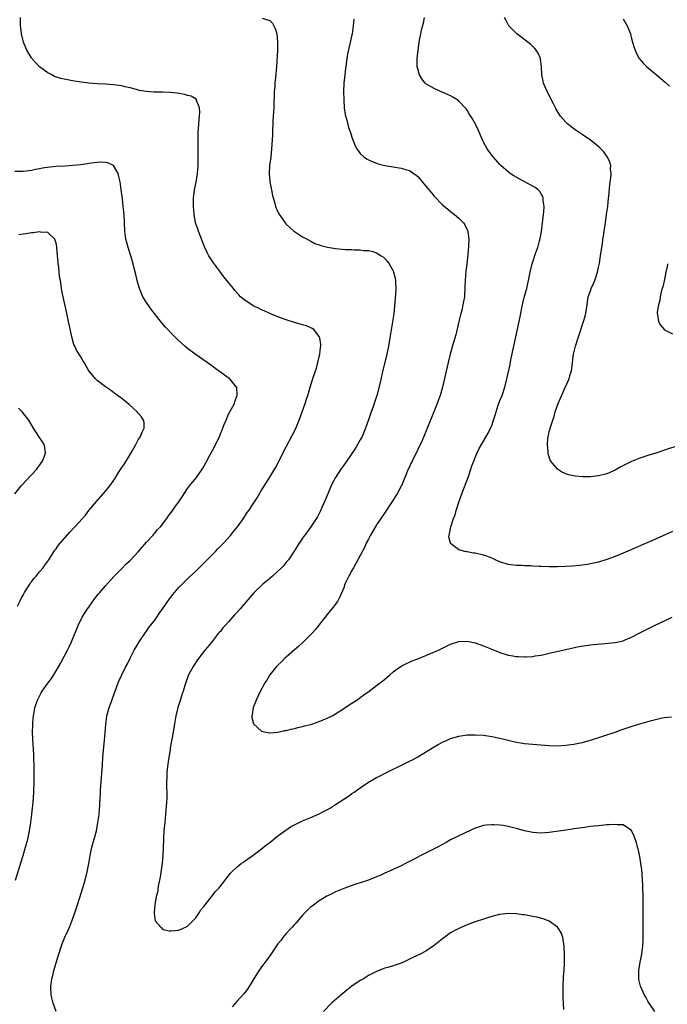
# Model space of a CAD drawing. Units: inches. Extents: x 2520000 to 2523000, y 1548000 to 1551000.
# Drawn here: x 2520272 to 2520430, y 1550215 to 1550454 of the extents above; entities that cross this region are included whole.
import ezdxf

# ---------------------------------------------------------------- set-up
doc = ezdxf.new("R2010")
doc.units = ezdxf.units.IN
doc.header["$MEASUREMENT"] = 0
doc.layers.add('LD25201548_10ft', color=53, linetype='Continuous')

msp = doc.modelspace()

# ---------------------------------------------------------------- linework, layer by layer
at = {"layer": 'LD25201548_10ft'}
for points, elevation in [([(2520281.02, 1550213), (2520280.29, 1550215), (2520279.82, 1550217), (2520279.71, 1550219), (2520279.98, 1550221), (2520280.19, 1550221.81), (2520280.48, 1550223), (2520281.51, 1550226.49), (2520282.3, 1550229), (2520282.52, 1550229.48), (2520283.11, 1550231.11), (2520284.01, 1550233), (2520284.34, 1550233.66), (2520284.86, 1550235), (2520285.59, 1550237), (2520286.24, 1550239), (2520286.76, 1550240.76), (2520288.08, 1550245), (2520288.6, 1550247), (2520288.96, 1550249), (2520289.3, 1550251), (2520289.75, 1550253), (2520290.31, 1550255), (2520290.82, 1550257), (2520291.19, 1550259), (2520291.46, 1550261), (2520291.6, 1550262.4), (2520291.63, 1550263), (2520291.64, 1550263.64), (2520291.83, 1550266.17), (2520291.85, 1550267), (2520292.27, 1550273), (2520292.43, 1550275), (2520292.81, 1550279), (2520293.1, 1550282.9), (2520293.39, 1550285), (2520293.94, 1550287), (2520294.46, 1550288.46), (2520294.77, 1550289.23), (2520295.39, 1550291), (2520296.16, 1550293), (2520296.4, 1550293.6), (2520297.05, 1550295), (2520298.02, 1550297), (2520298.36, 1550297.64), (2520299.02, 1550299), (2520300.05, 1550301), (2520300.39, 1550301.61), (2520301.23, 1550303), (2520302.73, 1550305.27), (2520303, 1550305.62), (2520303.55, 1550306.45), (2520305, 1550308.26), (2520305.53, 1550309), (2520306.12, 1550309.88), (2520307, 1550311.12), (2520308.57, 1550313.43), (2520309, 1550313.95), (2520309.45, 1550314.55), (2520309.86, 1550315), (2520311, 1550316.3), (2520311.67, 1550317), (2520312.3, 1550317.7), (2520313, 1550318.31), (2520313.35, 1550318.65), (2520315, 1550320.2), (2520316.39, 1550321.61), (2520317, 1550322.19), (2520317.78, 1550323), (2520319.79, 1550325), (2520320.38, 1550325.62), (2520321.75, 1550327), (2520323.55, 1550329), (2520324.18, 1550329.82), (2520325.16, 1550331), (2520326.6, 1550333), (2520327.54, 1550334.46), (2520327.93, 1550335), (2520329, 1550336.61), (2520329.91, 1550338.09), (2520331, 1550339.93), (2520332.2, 1550341.8), (2520333, 1550343.12), (2520334.49, 1550345.51), (2520337, 1550350.49), (2520338.57, 1550353.43), (2520339.24, 1550354.76), (2520340.17, 1550357), (2520340.91, 1550359), (2520341.62, 1550361), (2520341.92, 1550362.08), (2520342.27, 1550363), (2520342.82, 1550365), (2520343.63, 1550367.63), (2520344.34, 1550369.66), (2520344.72, 1550371), (2520345.19, 1550373), (2520345.33, 1550374.67), (2520345.39, 1550375), (2520345.41, 1550375.41), (2520345.16, 1550377), (2520345, 1550377.37), (2520343.71, 1550379), (2520343.31, 1550379.31), (2520343, 1550379.42), (2520341.92, 1550379.92), (2520341, 1550380.16), (2520340.37, 1550380.37), (2520339, 1550380.74), (2520337, 1550381.38), (2520335, 1550382.12), (2520334.39, 1550382.39), (2520333, 1550382.96), (2520331.61, 1550383.61), (2520331, 1550383.86), (2520330.23, 1550384.23), (2520329, 1550384.79), (2520328.62, 1550385), (2520327, 1550386.07), (2520325.92, 1550387), (2520325.46, 1550387.46), (2520324.54, 1550388.54), (2520324.19, 1550389), (2520323, 1550390.44), (2520322.58, 1550391), (2520321.86, 1550391.86), (2520321, 1550392.97), (2520319.28, 1550395.28), (2520318.5, 1550396.5), (2520318.19, 1550397), (2520317.77, 1550397.77), (2520317.15, 1550399.15), (2520315.68, 1550403), (2520315.54, 1550403.54), (2520314.96, 1550405), (2520314.58, 1550407), (2520314.48, 1550409), (2520314.48, 1550411), (2520314.7, 1550413), (2520315.08, 1550414.92), (2520315.4, 1550417), (2520315.56, 1550419), (2520315.58, 1550419.58), (2520315.61, 1550421), (2520315.61, 1550423), (2520315.59, 1550423.59), (2520315.62, 1550426.38), (2520315.61, 1550427), (2520315.71, 1550429), (2520315.8, 1550430.2), (2520315.9, 1550431), (2520315.99, 1550431.98), (2520315.94, 1550433), (2520315.21, 1550434.79), (2520315.17, 1550435), (2520315.1, 1550435.1), (2520313.84, 1550435.84), (2520313, 1550436.04), (2520312.25, 1550436.25), (2520310.55, 1550436.55), (2520308.77, 1550436.77), (2520307, 1550436.85), (2520304.85, 1550436.85), (2520302.95, 1550436.95), (2520301.24, 1550437.24), (2520300.56, 1550437.44), (2520299, 1550437.86), (2520297.86, 1550438.14), (2520297, 1550438.33), (2520295, 1550438.6), (2520293, 1550438.73), (2520291, 1550438.83), (2520289, 1550439.01), (2520287.24, 1550439.24), (2520285.49, 1550439.49), (2520285, 1550439.61), (2520283.78, 1550439.78), (2520283, 1550439.99), (2520282.14, 1550440.14), (2520280.66, 1550440.66), (2520280, 1550441), (2520279, 1550441.54), (2520277.02, 1550443.02), (2520276.02, 1550444.02), (2520275.12, 1550445), (2520275, 1550445.16), (2520273.89, 1550447), (2520273.62, 1550447.62), (2520273.05, 1550449), (2520272.61, 1550451), (2520272.47, 1550452.47), (2520272.38, 1550453), (2520272.36, 1550453.64), (2520272.37, 1550455)], 6900), ([(2520331.17, 1550454.83), (2520333, 1550454.26), (2520333.65, 1550453.65), (2520334, 1550453), (2520334.32, 1550452.32), (2520334.68, 1550451), (2520334.89, 1550449), (2520334.85, 1550447), (2520334.6, 1550443), (2520334.4, 1550440.4), (2520334.25, 1550439), (2520334.22, 1550438.22), (2520334.1, 1550437), (2520334.1, 1550436.1), (2520333.97, 1550434.03), (2520333.95, 1550433), (2520333.85, 1550431), (2520333.77, 1550429.77), (2520333.75, 1550429), (2520333.67, 1550427.67), (2520333.65, 1550426.35), (2520333.46, 1550423), (2520333.24, 1550421), (2520332.97, 1550419), (2520332.85, 1550417), (2520333.01, 1550415), (2520333.33, 1550413.33), (2520333.41, 1550413), (2520333.67, 1550411.67), (2520334.25, 1550409.75), (2520334.41, 1550409), (2520334.54, 1550408.54), (2520335.17, 1550407.17), (2520336.71, 1550405), (2520337, 1550404.69), (2520337.87, 1550403.87), (2520338.88, 1550403), (2520339, 1550402.91), (2520341, 1550401.62), (2520342.07, 1550401), (2520342.67, 1550400.67), (2520343, 1550400.53), (2520343.99, 1550399.99), (2520345, 1550399.67), (2520345.46, 1550399.46), (2520347.07, 1550399.07), (2520349, 1550398.76), (2520351.45, 1550398.55), (2520353, 1550398.48), (2520353.57, 1550398.43), (2520355, 1550398.4), (2520355.71, 1550398.29), (2520357, 1550398.23), (2520358.05, 1550398.05), (2520359, 1550397.7), (2520360.13, 1550397), (2520360.64, 1550396.64), (2520361, 1550396.28), (2520361.61, 1550395.61), (2520362.06, 1550395), (2520363, 1550393.33), (2520363.14, 1550393), (2520363.52, 1550391.52), (2520363.57, 1550391), (2520363.56, 1550390.44), (2520363.65, 1550389), (2520363.59, 1550387.59), (2520363.15, 1550382.85), (2520362.88, 1550380.88), (2520362.21, 1550377), (2520361.87, 1550375), (2520361.45, 1550373), (2520360.62, 1550369.38), (2520360.37, 1550368.37), (2520359.88, 1550366.12), (2520359.07, 1550363), (2520358.08, 1550360.08), (2520357.67, 1550359), (2520357.02, 1550357.02), (2520356.33, 1550355), (2520355.45, 1550353), (2520355, 1550352.16), (2520354.34, 1550351), (2520353.84, 1550350.16), (2520353, 1550348.82), (2520351.46, 1550346.54), (2520351, 1550345.97), (2520350.32, 1550345), (2520348.97, 1550343), (2520348.29, 1550341.71), (2520347.96, 1550341), (2520346.5, 1550337.5), (2520345.69, 1550335.69), (2520345.29, 1550334.71), (2520344.59, 1550333.41), (2520342.99, 1550331), (2520342.17, 1550329.83), (2520341, 1550328.23), (2520340.18, 1550327), (2520338.92, 1550325.08), (2520337.53, 1550323), (2520337.3, 1550322.7), (2520337, 1550322.36), (2520336.39, 1550321.61), (2520335.82, 1550321), (2520333.63, 1550319), (2520333, 1550318.44), (2520332.22, 1550317.78), (2520331.35, 1550317), (2520329.24, 1550315), (2520328.18, 1550313.82), (2520325.77, 1550311), (2520325, 1550310.14), (2520324.44, 1550309.56), (2520323, 1550307.9), (2520322.16, 1550307), (2520321.61, 1550306.39), (2520321, 1550305.53), (2520320.72, 1550305.28), (2520320.48, 1550305), (2520319, 1550303.07), (2520317, 1550300.64), (2520315.4, 1550298.6), (2520314.36, 1550297), (2520313.66, 1550295.66), (2520313.19, 1550294.81), (2520313, 1550294.27), (2520312.64, 1550293.36), (2520312.37, 1550292.37), (2520311.91, 1550291), (2520311.66, 1550290.34), (2520311.26, 1550289), (2520310.62, 1550287), (2520310.12, 1550285), (2520309.8, 1550283), (2520309.51, 1550281), (2520308.8, 1550277.2), (2520308.75, 1550276.75), (2520308.25, 1550273.75), (2520308.05, 1550272.05), (2520307.95, 1550271), (2520307.94, 1550270.06), (2520307.89, 1550269), (2520307.89, 1550267.89), (2520307.93, 1550266.07), (2520307.92, 1550265), (2520307.85, 1550263.85), (2520307.83, 1550263), (2520307.65, 1550261), (2520307.44, 1550259), (2520307.26, 1550257), (2520307.13, 1550255.13), (2520307.13, 1550254.87), (2520307.04, 1550253), (2520306.99, 1550251), (2520306.85, 1550249.15), (2520306.31, 1550245.69), (2520305.92, 1550243.92), (2520305.79, 1550243), (2520305.73, 1550242.27), (2520305.4, 1550241), (2520305.01, 1550239.01), (2520304.89, 1550237.11), (2520304.86, 1550237), (2520304.84, 1550236.84), (2520305.1, 1550235.1), (2520305.17, 1550235), (2520306.5, 1550233.5), (2520306.96, 1550232.96), (2520308.61, 1550232.61), (2520309, 1550232.62), (2520310.83, 1550232.83), (2520311, 1550232.86), (2520311.32, 1550233), (2520313, 1550233.8), (2520313.6, 1550234.4), (2520314.23, 1550235), (2520315, 1550235.8), (2520315.82, 1550237), (2520316.27, 1550237.73), (2520317, 1550238.59), (2520317.29, 1550239), (2520319, 1550241.15), (2520319.81, 1550242.19), (2520320.57, 1550243), (2520322.16, 1550245), (2520322.51, 1550245.49), (2520323, 1550246.05), (2520323.4, 1550246.6), (2520323.79, 1550247), (2520325, 1550248.13), (2520326.06, 1550249), (2520326.6, 1550249.4), (2520327, 1550249.65), (2520329, 1550251.07), (2520331, 1550252.59), (2520332.32, 1550253.68), (2520333, 1550254.17), (2520334.01, 1550255), (2520335, 1550255.76), (2520336.87, 1550257.13), (2520338.07, 1550257.93), (2520339.36, 1550258.64), (2520341, 1550259.4), (2520343, 1550260.26), (2520345, 1550261.15), (2520346.24, 1550261.76), (2520347.54, 1550262.46), (2520349, 1550263.36), (2520351, 1550264.67), (2520352.38, 1550265.62), (2520353, 1550266.07), (2520353.57, 1550266.43), (2520354.32, 1550267), (2520355, 1550267.47), (2520357, 1550268.81), (2520359, 1550269.98), (2520359.69, 1550270.31), (2520361.05, 1550271.06), (2520366.38, 1550273.62), (2520367, 1550273.95), (2520367.71, 1550274.29), (2520369, 1550275.02), (2520373, 1550277.44), (2520374, 1550278), (2520375, 1550278.56), (2520375.96, 1550279), (2520377, 1550279.46), (2520379, 1550280.07), (2520381, 1550280.37), (2520383, 1550280.4), (2520385, 1550280.25), (2520387, 1550279.96), (2520389, 1550279.54), (2520391, 1550279.03), (2520393, 1550278.55), (2520395, 1550278.25), (2520401, 1550277.77), (2520403, 1550277.7), (2520405, 1550277.81), (2520407, 1550278.08), (2520407.76, 1550278.24), (2520409, 1550278.5), (2520411, 1550279.05), (2520414.01, 1550280.01), (2520417, 1550281.01), (2520418.45, 1550281.55), (2520419, 1550281.72), (2520419.93, 1550282.07), (2520421.44, 1550282.56), (2520423.03, 1550283.03), (2520425.84, 1550283.84), (2520428.48, 1550284.48), (2520429, 1550284.56), (2520430.75, 1550284.75)], 6910), ([(2520353.44, 1550454.56), (2520353.32, 1550453), (2520353.05, 1550451.05), (2520353, 1550450.79), (2520351.92, 1550446.08), (2520351.77, 1550445), (2520351.61, 1550443.61), (2520351.42, 1550442.58), (2520351.25, 1550441), (2520351.06, 1550439), (2520350.96, 1550437), (2520350.99, 1550435), (2520351.14, 1550433), (2520351.38, 1550431.38), (2520351.46, 1550431), (2520351.66, 1550430.34), (2520352.19, 1550428.19), (2520352.63, 1550427), (2520353, 1550425.87), (2520353.76, 1550423.76), (2520354.18, 1550423), (2520355, 1550421.89), (2520355.98, 1550421), (2520356.56, 1550420.56), (2520357, 1550420.36), (2520357.91, 1550419.91), (2520359, 1550419.53), (2520359.4, 1550419.4), (2520361, 1550418.98), (2520363, 1550418.63), (2520365, 1550418.32), (2520366, 1550418), (2520367, 1550417.72), (2520368.62, 1550416.62), (2520369, 1550416.3), (2520369.62, 1550415.62), (2520370.1, 1550415), (2520371, 1550413.94), (2520372.32, 1550412.32), (2520373, 1550411.51), (2520375, 1550409.41), (2520376.29, 1550408.29), (2520377, 1550407.77), (2520377.96, 1550407), (2520379, 1550406.13), (2520380.13, 1550405), (2520380.49, 1550404.49), (2520381.13, 1550403.13), (2520381.18, 1550403), (2520381.18, 1550402.82), (2520381.4, 1550401), (2520381.36, 1550399.36), (2520381.21, 1550397.21), (2520380.98, 1550395), (2520380.74, 1550393.26), (2520380.51, 1550391), (2520380.46, 1550389.54), (2520380.34, 1550387), (2520380.13, 1550385.87), (2520380.01, 1550385), (2520379.71, 1550383.71), (2520379.4, 1550382.6), (2520379.01, 1550381), (2520378.23, 1550377.77), (2520377.62, 1550375.62), (2520376.9, 1550373), (2520376.4, 1550371), (2520375, 1550365), (2520374.45, 1550363), (2520373.73, 1550361), (2520372.91, 1550359), (2520371.25, 1550354.75), (2520370.48, 1550353), (2520370.04, 1550352.04), (2520369, 1550349.85), (2520367.62, 1550347), (2520367.44, 1550346.56), (2520367, 1550345.62), (2520366.69, 1550345), (2520365.86, 1550343), (2520365.06, 1550341), (2520365, 1550340.87), (2520363.98, 1550339), (2520361.22, 1550334.78), (2520360.02, 1550333), (2520359, 1550331.52), (2520358.04, 1550329.96), (2520357.51, 1550329), (2520357, 1550328.02), (2520356.49, 1550327), (2520356.01, 1550325.99), (2520355, 1550323.98), (2520353.95, 1550322.05), (2520353.34, 1550321), (2520353, 1550320.36), (2520352.2, 1550319), (2520351.81, 1550318.19), (2520351.3, 1550317), (2520351, 1550316.18), (2520350.03, 1550313.97), (2520349.52, 1550313), (2520349, 1550312.18), (2520348.09, 1550311), (2520347, 1550309.65), (2520344.06, 1550305.94), (2520343.21, 1550305), (2520341.22, 1550303), (2520340.05, 1550301.95), (2520339, 1550301.08), (2520337, 1550299.29), (2520336.69, 1550299), (2520335.87, 1550298.13), (2520335, 1550297.35), (2520334.66, 1550297), (2520333.03, 1550295), (2520332.3, 1550293.7), (2520331.83, 1550293), (2520330.44, 1550290.44), (2520329.75, 1550289), (2520328.94, 1550287), (2520328.74, 1550285.26), (2520328.64, 1550285), (2520328.62, 1550284.62), (2520329.05, 1550283.05), (2520331, 1550281.27), (2520332.09, 1550281), (2520332.84, 1550280.84), (2520333, 1550280.84), (2520334.99, 1550280.99), (2520336.62, 1550281.38), (2520337, 1550281.43), (2520338.22, 1550281.78), (2520339, 1550281.93), (2520339.83, 1550282.17), (2520341, 1550282.39), (2520341.46, 1550282.54), (2520343, 1550282.91), (2520345, 1550283.58), (2520347, 1550284.4), (2520348.16, 1550285), (2520349, 1550285.49), (2520351, 1550286.76), (2520351.34, 1550287), (2520353, 1550288.04), (2520354.42, 1550289), (2520355, 1550289.41), (2520355.91, 1550290.09), (2520357.2, 1550291), (2520359, 1550292.34), (2520360.51, 1550293.49), (2520361, 1550293.94), (2520361.59, 1550294.41), (2520362.23, 1550295), (2520363, 1550295.67), (2520365, 1550297.06), (2520366.28, 1550297.72), (2520367, 1550298.03), (2520367.66, 1550298.34), (2520369, 1550298.83), (2520371, 1550299.64), (2520372.12, 1550300.12), (2520374.01, 1550301), (2520377, 1550302.46), (2520379, 1550303.11), (2520381, 1550303.19), (2520383, 1550302.77), (2520385, 1550302.04), (2520387, 1550301.21), (2520388.57, 1550300.57), (2520389, 1550300.41), (2520391, 1550299.79), (2520391.68, 1550299.68), (2520393, 1550299.42), (2520393.42, 1550299.42), (2520395, 1550299.33), (2520395.37, 1550299.37), (2520397, 1550299.47), (2520397.58, 1550299.58), (2520399, 1550299.79), (2520401, 1550300.22), (2520405, 1550301.14), (2520408.17, 1550301.83), (2520409.89, 1550302.11), (2520411, 1550302.24), (2520411.67, 1550302.33), (2520414.58, 1550302.58), (2520417, 1550302.83), (2520417.82, 1550303), (2520419, 1550303.28), (2520419.49, 1550303.49), (2520421, 1550304.1), (2520422.69, 1550305), (2520426.59, 1550307), (2520430.91, 1550309)], 6920), ([(2520431, 1550329.83), (2520425.36, 1550327.36), (2520423.44, 1550326.56), (2520421.8, 1550325.8), (2520420.67, 1550325.33), (2520419, 1550324.59), (2520417, 1550323.77), (2520415, 1550323.04), (2520413, 1550322.41), (2520411.87, 1550322.13), (2520411, 1550321.95), (2520410.2, 1550321.8), (2520408.44, 1550321.56), (2520406.61, 1550321.39), (2520405, 1550321.3), (2520403, 1550321.26), (2520401, 1550321.26), (2520399, 1550321.32), (2520398.65, 1550321.35), (2520397, 1550321.44), (2520396.51, 1550321.49), (2520395, 1550321.54), (2520394.42, 1550321.58), (2520393, 1550321.6), (2520391, 1550321.86), (2520389, 1550322.51), (2520387.83, 1550323), (2520387.27, 1550323.27), (2520387, 1550323.37), (2520385.83, 1550323.83), (2520385, 1550324.1), (2520383, 1550324.56), (2520382.6, 1550324.6), (2520381, 1550324.89), (2520380.9, 1550324.9), (2520380.43, 1550325), (2520379, 1550325.42), (2520377.21, 1550326.79), (2520377, 1550326.93), (2520376.95, 1550327), (2520376.59, 1550328.59), (2520376.61, 1550329), (2520376.73, 1550329.27), (2520377.03, 1550331.03), (2520377.7, 1550333), (2520378.08, 1550333.92), (2520378.36, 1550335), (2520379, 1550337.03), (2520379.69, 1550339), (2520380.11, 1550340.11), (2520380.62, 1550341.38), (2520381.23, 1550343), (2520381.91, 1550345), (2520382.16, 1550345.84), (2520382.62, 1550347), (2520383, 1550347.88), (2520383.45, 1550349), (2520383.95, 1550350.05), (2520384.49, 1550351), (2520385, 1550351.82), (2520386.17, 1550353.83), (2520386.74, 1550355), (2520387, 1550355.65), (2520387.47, 1550357), (2520387.85, 1550358.15), (2520388.07, 1550359), (2520388.6, 1550360.6), (2520389, 1550361.72), (2520389.5, 1550363), (2520390.15, 1550365), (2520390.66, 1550367), (2520391.46, 1550370.54), (2520391.68, 1550371.68), (2520392.37, 1550375), (2520393.89, 1550382.11), (2520394.05, 1550383), (2520394.32, 1550384.32), (2520394.58, 1550385.42), (2520395, 1550387.14), (2520395.5, 1550389), (2520395.75, 1550390.25), (2520395.95, 1550391), (2520396.34, 1550393), (2520396.83, 1550395), (2520397.75, 1550397.75), (2520398.2, 1550399), (2520398.66, 1550400.66), (2520398.82, 1550401.18), (2520399.12, 1550402.88), (2520399.39, 1550405), (2520399.54, 1550406.46), (2520399.62, 1550407), (2520399.69, 1550407.69), (2520399.73, 1550409), (2520399.52, 1550410.48), (2520399.51, 1550411), (2520399.42, 1550411.42), (2520399, 1550412.1), (2520398.67, 1550412.67), (2520398.32, 1550413), (2520397.6, 1550413.6), (2520393.68, 1550415.68), (2520392.41, 1550416.41), (2520391.51, 1550417), (2520391, 1550417.4), (2520389.23, 1550419), (2520389, 1550419.23), (2520387.41, 1550421), (2520387, 1550421.51), (2520385.92, 1550423), (2520385, 1550424.64), (2520384.82, 1550425), (2520384.67, 1550425.33), (2520383.67, 1550427.67), (2520383.02, 1550429), (2520382.29, 1550430.29), (2520381.54, 1550431.54), (2520381, 1550432.4), (2520380.75, 1550432.75), (2520379, 1550434.65), (2520378.49, 1550435), (2520377.56, 1550435.56), (2520377, 1550435.88), (2520376.25, 1550436.25), (2520374.56, 1550437), (2520373, 1550437.72), (2520371, 1550438.86), (2520370.84, 1550439), (2520370.03, 1550440.03), (2520369.43, 1550441), (2520369, 1550442.51), (2520368.9, 1550443), (2520368.87, 1550445), (2520369.07, 1550447.07), (2520369.44, 1550449.44), (2520369.77, 1550451), (2520369.95, 1550451.95), (2520370.37, 1550453.63), (2520370.67, 1550455)], 6930), ([(2520433, 1550350.99), (2520429, 1550349.62), (2520426.93, 1550348.93), (2520425, 1550348.35), (2520424.03, 1550348.03), (2520423, 1550347.72), (2520421, 1550346.91), (2520419.72, 1550346.28), (2520418.4, 1550345.6), (2520417.43, 1550345), (2520417, 1550344.78), (2520415, 1550343.92), (2520413, 1550343.4), (2520411, 1550343.19), (2520409.15, 1550343.15), (2520407.29, 1550343.29), (2520405.65, 1550343.65), (2520404.25, 1550344.25), (2520403, 1550345.05), (2520401.35, 1550347), (2520401.22, 1550347.22), (2520400.73, 1550348.73), (2520400.71, 1550349), (2520400.72, 1550349.28), (2520400.58, 1550351), (2520400.67, 1550352.67), (2520400.73, 1550353), (2520400.79, 1550353.21), (2520401, 1550354.18), (2520401.18, 1550354.82), (2520401.2, 1550355), (2520401.26, 1550355.26), (2520401.85, 1550357), (2520402.17, 1550357.83), (2520402.47, 1550359), (2520403.16, 1550361), (2520403.71, 1550362.29), (2520404.88, 1550364.88), (2520405.8, 1550367), (2520406.1, 1550368.1), (2520406.38, 1550369), (2520406.48, 1550369.52), (2520406.93, 1550373), (2520407.4, 1550375), (2520408.02, 1550377), (2520409.34, 1550381), (2520409.7, 1550382.3), (2520409.87, 1550383), (2520410.18, 1550385), (2520410.26, 1550385.74), (2520410.49, 1550387), (2520411, 1550388.45), (2520411.21, 1550389), (2520411.78, 1550390.22), (2520412.11, 1550391), (2520412.74, 1550393), (2520413, 1550394.25), (2520413.19, 1550395.19), (2520413.5, 1550397), (2520413.8, 1550399), (2520413.91, 1550399.91), (2520414.07, 1550401), (2520414.23, 1550401.77), (2520414.38, 1550403), (2520414.62, 1550404.62), (2520414.69, 1550405), (2520414.96, 1550407), (2520415.21, 1550409), (2520415.44, 1550411), (2520415.46, 1550411.46), (2520415.76, 1550414.24), (2520415.82, 1550415), (2520415.94, 1550415.94), (2520416.02, 1550417), (2520415.92, 1550418.08), (2520415.95, 1550419), (2520415.77, 1550419.77), (2520415.16, 1550421), (2520414.25, 1550422.25), (2520413.52, 1550423), (2520413.28, 1550423.28), (2520412.2, 1550424.2), (2520411, 1550425.16), (2520409, 1550426.54), (2520407.51, 1550427.51), (2520406.34, 1550428.34), (2520405.52, 1550429), (2520405.24, 1550429.24), (2520405, 1550429.49), (2520403.72, 1550431), (2520403.42, 1550431.42), (2520402.68, 1550432.68), (2520402.04, 1550433.96), (2520400.65, 1550436.65), (2520400.48, 1550437), (2520399.63, 1550439), (2520399.53, 1550439.53), (2520399.19, 1550441), (2520399.07, 1550443.07), (2520398.87, 1550444.87), (2520398.83, 1550445), (2520398.29, 1550446.29), (2520397.85, 1550447), (2520397.47, 1550447.47), (2520396.46, 1550448.46), (2520393.07, 1550451), (2520393, 1550451.07), (2520392.08, 1550452.08), (2520391.2, 1550453), (2520391, 1550453.31), (2520390.4, 1550454.4), (2520390.1, 1550455)], 6940), ([(2520419, 1550454.66), (2520419.94, 1550453), (2520420.72, 1550451), (2520421, 1550449.91), (2520421.25, 1550449), (2520421.66, 1550447.66), (2520421.88, 1550447), (2520422.24, 1550446.24), (2520422.9, 1550445), (2520423, 1550444.87), (2520423.87, 1550443.87), (2520424.73, 1550443), (2520427.09, 1550441), (2520428.15, 1550440.15), (2520429.23, 1550439.23), (2520430.28, 1550438.28)], 6950), ([(2520271.13, 1550245), (2520272.52, 1550249.48), (2520272.97, 1550251), (2520273.6, 1550253), (2520274.13, 1550255), (2520274.52, 1550257), (2520274.84, 1550259), (2520275.12, 1550261), (2520275.3, 1550262.7), (2520275.35, 1550263), (2520275.52, 1550265), (2520275.61, 1550266.39), (2520275.69, 1550269), (2520275.69, 1550271.69), (2520275.66, 1550273), (2520275.6, 1550274.4), (2520275.6, 1550275), (2520275.58, 1550275.58), (2520275.33, 1550279.33), (2520275.31, 1550281), (2520275.37, 1550282.63), (2520275.38, 1550283.38), (2520275.5, 1550285), (2520275.74, 1550286.26), (2520275.85, 1550287), (2520276.55, 1550289), (2520276.7, 1550289.3), (2520277.42, 1550290.58), (2520277.66, 1550291), (2520279, 1550292.95), (2520279.89, 1550294.11), (2520280.48, 1550295), (2520281, 1550295.93), (2520282.14, 1550297.86), (2520283, 1550299.39), (2520283.83, 1550301), (2520284.21, 1550301.79), (2520284.76, 1550303), (2520286.39, 1550307), (2520287.36, 1550309), (2520288.65, 1550311), (2520289, 1550311.47), (2520290.07, 1550313), (2520290.44, 1550313.56), (2520291.32, 1550314.68), (2520291.62, 1550315), (2520293, 1550316.67), (2520295.09, 1550318.91), (2520297, 1550320.84), (2520298.03, 1550321.97), (2520299, 1550322.84), (2520301, 1550324.94), (2520303, 1550327.24), (2520304.61, 1550329), (2520304.77, 1550329.23), (2520305, 1550329.44), (2520305.69, 1550330.31), (2520306.39, 1550331), (2520307.94, 1550333), (2520308.35, 1550333.65), (2520309, 1550334.48), (2520310.32, 1550336.32), (2520310.88, 1550337.12), (2520311.67, 1550338.33), (2520313, 1550340.32), (2520313.5, 1550341), (2520315.14, 1550343), (2520316.71, 1550345.29), (2520317.43, 1550346.57), (2520318.41, 1550348.41), (2520319.55, 1550350.45), (2520320.82, 1550353.18), (2520321, 1550353.64), (2520321.42, 1550354.58), (2520321.9, 1550355.9), (2520322.36, 1550357), (2520323, 1550358.39), (2520323.31, 1550359), (2520324.39, 1550361), (2520324.5, 1550361.5), (2520325.1, 1550363), (2520325.11, 1550363.11), (2520324.95, 1550364.95), (2520324.93, 1550365), (2520323.27, 1550367), (2520323.12, 1550367.12), (2520320.79, 1550368.79), (2520319, 1550370.12), (2520317.77, 1550371), (2520314.83, 1550373), (2520313, 1550374.45), (2520312.34, 1550375), (2520310.58, 1550376.58), (2520309, 1550378.14), (2520308.18, 1550379), (2520307.61, 1550379.61), (2520306.7, 1550380.7), (2520304.06, 1550384.07), (2520303, 1550385.62), (2520302.16, 1550387), (2520301.3, 1550389), (2520300.73, 1550391), (2520300.39, 1550392.4), (2520300.05, 1550393.95), (2520299.77, 1550395), (2520299.22, 1550397), (2520298.57, 1550399), (2520298.21, 1550400.21), (2520298.02, 1550401), (2520297.76, 1550403), (2520297.69, 1550405), (2520297.58, 1550407), (2520297.37, 1550409), (2520297.15, 1550410.85), (2520296.87, 1550413), (2520296.57, 1550415), (2520296.31, 1550416.31), (2520296.09, 1550417), (2520295, 1550419), (2520293.6, 1550419.6), (2520293, 1550419.67), (2520291.74, 1550419.74), (2520291, 1550419.69), (2520289.53, 1550419.53), (2520287, 1550419.16), (2520285.06, 1550418.94), (2520283.19, 1550418.81), (2520281, 1550418.68), (2520279.46, 1550418.54), (2520277.71, 1550418.29), (2520277, 1550418.13), (2520276.03, 1550417.97), (2520275, 1550417.71), (2520274.35, 1550417.65), (2520273, 1550417.47), (2520271, 1550417.53)], 6890), ([(2520271.66, 1550311.66), (2520272.24, 1550313), (2520272.49, 1550313.51), (2520273, 1550314.39), (2520273.33, 1550315), (2520273.94, 1550315.94), (2520274.59, 1550317), (2520274.74, 1550317.26), (2520275, 1550317.58), (2520275.61, 1550318.39), (2520276.16, 1550319), (2520277, 1550320.04), (2520277.85, 1550321), (2520278.31, 1550321.69), (2520279.24, 1550323), (2520280.7, 1550325.3), (2520281, 1550325.68), (2520281.55, 1550326.45), (2520282.01, 1550327), (2520284.33, 1550329.67), (2520285.59, 1550331), (2520287.42, 1550333), (2520288.14, 1550333.86), (2520289, 1550334.94), (2520290.82, 1550337.18), (2520293, 1550339.64), (2520294.07, 1550341), (2520295.28, 1550342.72), (2520296.19, 1550344.19), (2520297, 1550345.45), (2520297.65, 1550346.35), (2520299, 1550348.62), (2520299.25, 1550349), (2520300.41, 1550351), (2520301, 1550352.21), (2520301.56, 1550353), (2520301.93, 1550354.07), (2520302.44, 1550355), (2520302.43, 1550356.43), (2520302.32, 1550357), (2520301.77, 1550357.77), (2520301, 1550358.67), (2520300.77, 1550359), (2520298.81, 1550360.81), (2520297, 1550362.24), (2520295.96, 1550363), (2520295.39, 1550363.39), (2520295, 1550363.72), (2520294.25, 1550364.25), (2520293.06, 1550365.06), (2520291, 1550366.66), (2520290.62, 1550367), (2520289.89, 1550367.88), (2520289.01, 1550369.01), (2520287.83, 1550371), (2520287.49, 1550371.49), (2520287, 1550372.37), (2520285.98, 1550373.99), (2520285.55, 1550375), (2520285.37, 1550375.37), (2520284.94, 1550376.94), (2520284.22, 1550380.22), (2520284.07, 1550381), (2520283.65, 1550383), (2520282.72, 1550387), (2520282.43, 1550388.43), (2520282.35, 1550389), (2520282.29, 1550389.71), (2520282.06, 1550391), (2520281.87, 1550391.87), (2520281.67, 1550394.33), (2520281.56, 1550395), (2520281.5, 1550395.5), (2520281.39, 1550397), (2520281.21, 1550399), (2520281.19, 1550399.19), (2520281, 1550400.09), (2520280.81, 1550400.81), (2520280.7, 1550401), (2520279, 1550402.67), (2520277.26, 1550402.74), (2520277, 1550402.81), (2520275.46, 1550402.54), (2520275, 1550402.53), (2520273.69, 1550402.31), (2520273, 1550402.24), (2520271.92, 1550402.08)], 6880), ([(2520429.76, 1550395), (2520429.66, 1550394.34), (2520429.39, 1550393), (2520429, 1550391.17), (2520428.59, 1550389.41), (2520428.45, 1550389), (2520428.23, 1550388.23), (2520427.97, 1550387), (2520427.88, 1550386.12), (2520427.54, 1550385), (2520427.23, 1550383.23), (2520427.25, 1550383), (2520427.36, 1550382.64), (2520427.56, 1550381), (2520428.05, 1550380.05), (2520429, 1550378.94), (2520431, 1550378)], 6950), ([(2520271, 1550339.04), (2520272.52, 1550341), (2520272.75, 1550341.25), (2520273.74, 1550342.26), (2520276.35, 1550345), (2520276.6, 1550345.4), (2520277, 1550345.96), (2520277.42, 1550346.58), (2520277.73, 1550347), (2520278.2, 1550348.2), (2520278.43, 1550349), (2520278.31, 1550350.31), (2520278.09, 1550351), (2520277.7, 1550351.7), (2520276.8, 1550353), (2520275.53, 1550355), (2520274.35, 1550357), (2520272.78, 1550359), (2520271.91, 1550359.91)], 6870), ([(2520426.64, 1550213), (2520425.3, 1550215), (2520425, 1550215.5), (2520424.47, 1550216.47), (2520424.19, 1550217), (2520423.26, 1550219), (2520423.19, 1550219.19), (2520422.81, 1550220.81), (2520422.79, 1550221), (2520422.78, 1550222.78), (2520422.8, 1550223), (2520423.12, 1550225), (2520423.43, 1550226.57), (2520423.5, 1550227), (2520423.75, 1550229), (2520423.82, 1550230.18), (2520423.85, 1550233), (2520423.81, 1550239.81), (2520423.82, 1550241), (2520423.79, 1550243), (2520423.77, 1550243.77), (2520423.69, 1550245), (2520423.56, 1550246.44), (2520423.48, 1550247.48), (2520423.28, 1550249), (2520423, 1550250.72), (2520422.61, 1550252.61), (2520422.48, 1550253), (2520422.19, 1550254.19), (2520421.9, 1550255), (2520421.69, 1550255.69), (2520421, 1550257.04), (2520419, 1550258.41), (2520417.54, 1550258.46), (2520417, 1550258.56), (2520415.57, 1550258.43), (2520415, 1550258.41), (2520413, 1550258.24), (2520411.91, 1550258.09), (2520411, 1550258.04), (2520410.15, 1550257.85), (2520409, 1550257.75), (2520408.39, 1550257.61), (2520407, 1550257.45), (2520406.62, 1550257.38), (2520405, 1550257.17), (2520401, 1550256.61), (2520399, 1550256.46), (2520397, 1550256.57), (2520396.63, 1550256.63), (2520394.97, 1550256.97), (2520393, 1550257.53), (2520392.28, 1550257.72), (2520391, 1550258.02), (2520389.75, 1550258.25), (2520389, 1550258.34), (2520387.55, 1550258.45), (2520387, 1550258.45), (2520385.65, 1550258.35), (2520385, 1550258.26), (2520384.02, 1550257.98), (2520383, 1550257.67), (2520380.5, 1550256.5), (2520377, 1550254.77), (2520375.88, 1550254.12), (2520375, 1550253.66), (2520373.79, 1550253), (2520373, 1550252.59), (2520369.77, 1550251), (2520367.96, 1550250.04), (2520367, 1550249.49), (2520366.03, 1550249), (2520365, 1550248.45), (2520363, 1550247.54), (2520361, 1550246.65), (2520359.87, 1550246.13), (2520359, 1550245.77), (2520357, 1550244.98), (2520355, 1550244.3), (2520353.97, 1550243.97), (2520351, 1550242.92), (2520349, 1550242.1), (2520348.25, 1550241.75), (2520346.92, 1550241.08), (2520345, 1550239.92), (2520343.31, 1550238.69), (2520343, 1550238.45), (2520341.53, 1550237), (2520341, 1550236.44), (2520339.4, 1550234.6), (2520339, 1550234.19), (2520338.44, 1550233.56), (2520337.88, 1550233), (2520337, 1550232), (2520336.17, 1550231), (2520335.68, 1550230.32), (2520335, 1550229.45), (2520333.19, 1550226.81), (2520331.86, 1550225), (2520331, 1550223.87), (2520329.85, 1550222.15), (2520327.55, 1550218.45), (2520327, 1550217.7), (2520326.69, 1550217.31), (2520325, 1550215.42), (2520323.84, 1550214.16)], 6900), ([(2520404.54, 1550213.46), (2520404.41, 1550216.41), (2520404.37, 1550217), (2520404.36, 1550219), (2520404.5, 1550221.5), (2520404.62, 1550223), (2520404.69, 1550224.69), (2520404.71, 1550227), (2520404.66, 1550228.66), (2520404.64, 1550229), (2520404.54, 1550229.46), (2520404.32, 1550231), (2520403.99, 1550231.99), (2520403.42, 1550233), (2520403, 1550233.54), (2520401, 1550234.96), (2520399.55, 1550235.55), (2520397.97, 1550235.97), (2520397, 1550236.17), (2520395, 1550236.51), (2520394.56, 1550236.56), (2520393, 1550236.77), (2520391, 1550236.87), (2520389, 1550236.64), (2520388.53, 1550236.53), (2520387, 1550236.11), (2520385.73, 1550235.73), (2520385, 1550235.48), (2520383, 1550234.82), (2520381.68, 1550234.32), (2520381, 1550234.09), (2520379, 1550233.23), (2520378.55, 1550233), (2520377, 1550232.13), (2520375, 1550230.71), (2520372.96, 1550229.04), (2520371, 1550227.73), (2520369.59, 1550227), (2520367.84, 1550226.16), (2520367, 1550225.72), (2520365.52, 1550225), (2520365, 1550224.77), (2520363, 1550224.12), (2520361.73, 1550223.73), (2520361, 1550223.54), (2520359.15, 1550222.85), (2520358.5, 1550222.5), (2520357, 1550221.74), (2520356.52, 1550221.48), (2520355.78, 1550221), (2520355, 1550220.53), (2520353, 1550219.17), (2520351.77, 1550218.23), (2520350.26, 1550217), (2520348.01, 1550215), (2520346.1, 1550213)], 6890)]:
    msp.add_lwpolyline(points, dxfattribs=dict(at, elevation=elevation))

doc.saveas('drawing.dxf')
